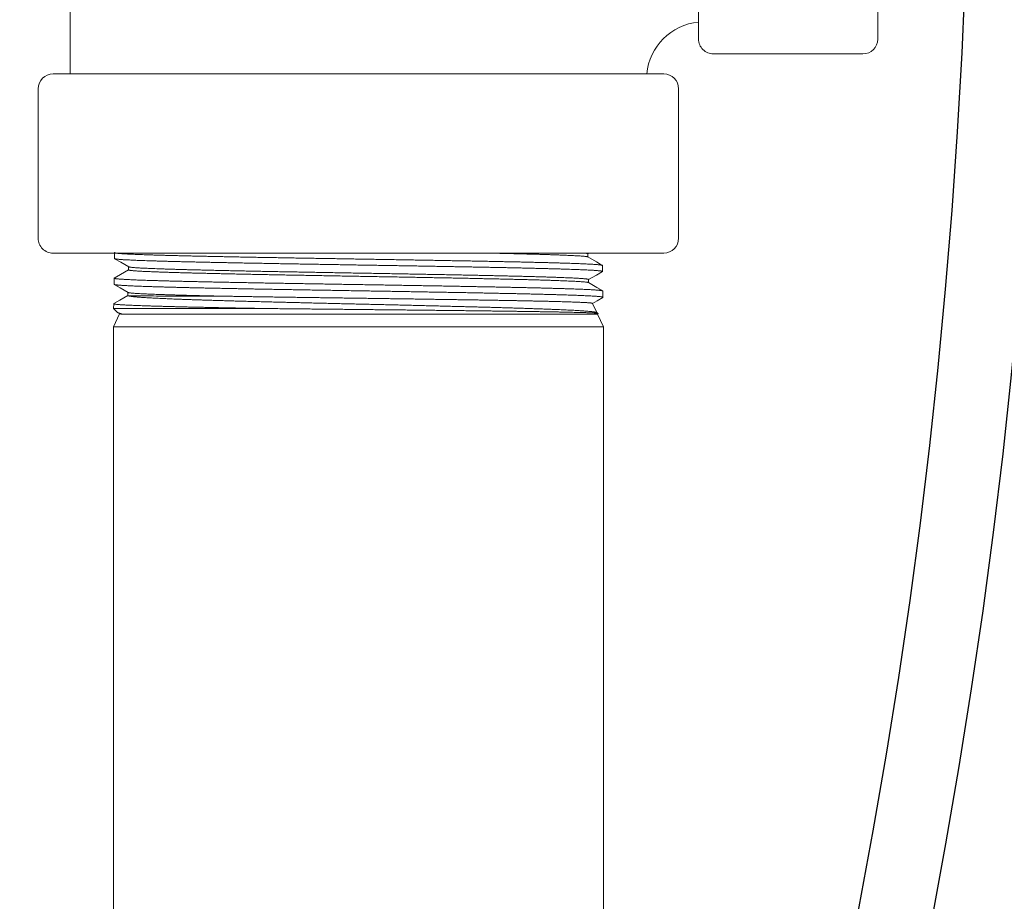
# Model space of a CAD drawing. Units: inches. Extents: x -273 to 491, y -6 to 265.
# Drawn here: x 403 to 407, y 59 to 62 of the extents above; entities that cross this region are included whole.
import ezdxf

# ---------------------------------------------------------------- set-up
doc = ezdxf.new("R2010")
doc.units = ezdxf.units.IN
doc.header["$MEASUREMENT"] = 0
doc.linetypes.add('CENTER', pattern=[2, 1.25, -0.25, 0.25, -0.25])
doc.linetypes.add('SLD-Solid', pattern=[0])
doc.layers.add('1-Center', color=1, linetype='CENTER')

# ---------------------------------------------------------------- blocks, each defined once
blk = doc.blocks.new('A$C7AAE36B8')
at = {"color": 7, "linetype": 'SLD-Solid', "lineweight": 15}
for p, q in [((0.7256, 2.845), (2.7944, 2.845)), ((0.675, 2.7944), (0.675, 2.2881)), ((2.845, 2.2881), (2.845, 2.7944)), ((2.7944, 2.2375), (0.7256, 2.2375)), ((0.5569, 2.17), (0.0506, 2.17)), ((3.4694, 2.17), (2.9631, 2.17)), ((0, 0.0506), (0, 2.1194)), ((0.6075, 2.1194), (0.6075, 0.0506)), ((2.9125, 1.085), (2.9125, 2.1194)), ((3.52, 2.1194), (3.52, 1.085)), ((2.9125, 0.0506), (2.9125, 1.085)), ((3.52, 1.085), (3.52, 0.0506)), ((0.6075, 0.1085), (2.9125, 0.1085)), ((0.0506, 0), (0.5569, 0)), ((2.9631, 0), (3.4694, 0))]:
    blk.add_line(p, q, dxfattribs=at)
for centre, radius, start, end in [((0.7256, 2.7944), 0.0506, 90, 180), ((2.7944, 2.7944), 0.0506, 0, 90), ((0.7256, 2.2881), 0.0506, 180, 270), ((2.7944, 2.2881), 0.0506, 270, 0), ((0.5898, 2.2552), 0.1938, 275.2552, 354.7451), ((2.9303, 2.2552), 0.1938, 185.2552, 264.7451), ((0.0506, 2.1194), 0.0506, 90, 180), ((0.5569, 2.1194), 0.0506, 0, 90), ((2.9631, 2.1194), 0.0506, 90, 180), ((3.4694, 2.1194), 0.0506, 0, 90), ((0.0506, 0.0506), 0.0506, 180, 270), ((0.5569, 0.0506), 0.0506, 270, 0), ((2.9631, 0.0506), 0.0506, 180, 270), ((3.4694, 0.0506), 0.0506, 270, 0)]:
    blk.add_arc(centre, radius, start, end, dxfattribs=at)

msp = doc.modelspace()

# ---------------------------------------------------------------- linework, layer by layer
at = {"color": 7, "linetype": 'SLD-Solid', "lineweight": 15}
for p, q in [((403.7774, 61.2988), (403.7777, 61.3187)), ((405.3813, 61.3147), (405.3813, 61.3041)), ((403.825, 61.2604), (403.825, 61.271)), ((405.4305, 61.2755), (405.4308, 61.2551)), ((403.7759, 61.2114), (403.7762, 61.2322)), ((405.3835, 61.2278), (405.3835, 61.2171)), ((403.8228, 61.1734), (403.8228, 61.1841)), ((405.432, 61.1889), (405.4323, 61.1677)), ((403.7744, 61.1296), (403.7747, 61.1457)), ((403.788, 61.1161), (403.7744, 61.1296)), ((403.7744, 61.1296), (404.2774, 61.1296)), ((405.3965, 61.147), (405.4111, 61.1155)), ((403.7737, 61.0671), (403.7947, 61.112)), ((405.4136, 61.1102), (403.8067, 61.1102)), ((405.4107, 61.1158), (405.4158, 61.1128)), ((405.4159, 61.1125), (405.4136, 61.1102)), ((405.4136, 61.1102), (405.4337, 61.0671)), ((404.6037, 61.0671), (403.7737, 61.0671)), ((405.4337, 61.0671), (404.6037, 61.0671))]:
    msp.add_line(p, q, dxfattribs=at)
at = {"color": 7, "linetype": 'SLD-Solid', "lineweight": 15, "flags": 128}
for points in [[(403.8254, 61.2708), (403.7983, 61.2865), (403.7778, 61.2983)], [(405.3809, 61.3043), (405.4107, 61.2871), (405.4301, 61.2758)], [(405.3857, 61.3171), (405.3813, 61.3145)], [(403.7766, 61.2326), (403.7974, 61.2446), (403.825, 61.2606)], [(405.4304, 61.2546), (405.4102, 61.243), (405.3835, 61.2276)], [(403.8231, 61.1839), (403.7961, 61.1995), (403.7762, 61.211)], [(405.3831, 61.2173), (405.4112, 61.2011), (405.4316, 61.1894)], [(403.7751, 61.1461), (403.7951, 61.1576), (403.8228, 61.1736)], [(405.4319, 61.1672), (405.4125, 61.156), (405.3966, 61.1468)], [(403.795, 61.1118), (403.7938, 61.1125), (403.7894, 61.1151)]]:
    msp.add_lwpolyline(points, dxfattribs=at)
at = {"color": 7, "linetype": 'SLD-Solid', "lineweight": 15}
for points in [[(403.7737, 56.4403), (403.7737, 59.41), (403.7737, 61.0671)], [(405.4337, 61.0671), (405.4337, 59.41), (405.4337, 56.4403)]]:
    msp.add_lwpolyline(points, dxfattribs=at)
for radius in [21.25, 21]:
    msp.add_circle((385.6753, 63.0771), radius)
for points, knots in [([(405.4305, 61.2755), (405.4305, 61.2755), (405.4306, 61.2756), (405.4302, 61.2759), (405.4292, 61.2763), (405.4274, 61.2766), (405.4251, 61.277), (405.4221, 61.2774), (405.4185, 61.2778), (405.4143, 61.2782), (405.4095, 61.2785), (405.4041, 61.2789), (405.398, 61.2793), (405.3913, 61.2797), (405.3837, 61.2801), (405.3755, 61.2805), (405.3665, 61.2809), (405.357, 61.2813), (405.3472, 61.2817), (405.3369, 61.2821), (405.326, 61.2824), (405.3146, 61.2828), (405.3027, 61.2832), (405.2902, 61.2836), (405.2772, 61.284), (405.2635, 61.2844), (405.249, 61.2848), (405.2337, 61.2852), (405.2178, 61.2855), (405.2017, 61.2859), (405.1854, 61.2863), (405.169, 61.2867), (405.1521, 61.2871), (405.1348, 61.2875), (405.1171, 61.2878), (405.099, 61.2882), (405.0805, 61.2886), (405.0613, 61.289), (405.0414, 61.2894), (405.0209, 61.2898), (404.9999, 61.2902), (404.979, 61.2906), (404.9581, 61.291), (404.9374, 61.2913), (404.9163, 61.2917), (404.895, 61.2921), (404.8736, 61.2925), (404.8519, 61.2929), (404.83, 61.2933), (404.8075, 61.2936), (404.7845, 61.294), (404.761, 61.2944), (404.7374, 61.2948), (404.714, 61.2952), (404.6909, 61.2956), (404.6682, 61.296), (404.6454, 61.2964), (404.6225, 61.2968), (404.5997, 61.2971), (404.5769, 61.2975), (404.554, 61.2979), (404.5308, 61.2983), (404.5073, 61.2987), (404.4835, 61.2991), (404.4598, 61.2995), (404.4366, 61.2999), (404.4139, 61.3003), (404.3918, 61.3006), (404.3698, 61.301), (404.3479, 61.3014), (404.3263, 61.3018), (404.3049, 61.3022), (404.2837, 61.3025), (404.2624, 61.3029), (404.2411, 61.3033), (404.2196, 61.3037), (404.1985, 61.3041), (404.1781, 61.3045), (404.1584, 61.3049), (404.1393, 61.3053), (404.1206, 61.3057), (404.1022, 61.306), (404.0843, 61.3064), (404.0667, 61.3068), (404.0496, 61.3072), (404.0326, 61.3076), (404.0157, 61.308), (403.9991, 61.3084), (403.983, 61.3088), (403.9677, 61.3092), (403.9531, 61.3096), (403.9393, 61.3099), (403.926, 61.3103), (403.9131, 61.3107), (403.9009, 61.3111), (403.8892, 61.3115), (403.878, 61.3118), (403.8671, 61.3122), (403.8568, 61.3126), (403.8468, 61.313), (403.8375, 61.3134), (403.829, 61.3138), (403.8212, 61.3142), (403.8142, 61.3146), (403.8078, 61.315), (403.802, 61.3153), (403.7968, 61.3157), (403.7922, 61.3161), (403.7882, 61.3165), (403.7849, 61.3169), (403.7821, 61.3173), (403.7799, 61.3177), (403.7785, 61.3181), (403.7778, 61.3185), (403.7776, 61.3188), (403.778, 61.319), (403.7781, 61.3191)], [0, 0, 0, 0, 0.000136, 0.009296, 0.018486, 0.027676, 0.036388, 0.045099, 0.053838, 0.062576, 0.071288, 0.079999, 0.088738, 0.097476, 0.106634, 0.115793, 0.124982, 0.134172, 0.142882, 0.151593, 0.160331, 0.169068, 0.177779, 0.18649, 0.195227, 0.203964, 0.213122, 0.222279, 0.231468, 0.240657, 0.249366, 0.258076, 0.266813, 0.27555, 0.284259, 0.292969, 0.301706, 0.310443, 0.319599, 0.328756, 0.337943, 0.347131, 0.35584, 0.364549, 0.373285, 0.382021, 0.39073, 0.399439, 0.408175, 0.41691, 0.426066, 0.435222, 0.444408, 0.453595, 0.462303, 0.471012, 0.479746, 0.488481, 0.49719, 0.505898, 0.514633, 0.523367, 0.532522, 0.541677, 0.550863, 0.560049, 0.568756, 0.577463, 0.586197, 0.594932, 0.603639, 0.612346, 0.62108, 0.629814, 0.638968, 0.648122, 0.657307, 0.666492, 0.675198, 0.683905, 0.692638, 0.701371, 0.710078, 0.718784, 0.727517, 0.736251, 0.745404, 0.754557, 0.763741, 0.772925, 0.78163, 0.790336, 0.799068, 0.807801, 0.816506, 0.825212, 0.833944, 0.842676, 0.851829, 0.860981, 0.870164, 0.879347, 0.888052, 0.896757, 0.905488, 0.914219, 0.922924, 0.931629, 0.94036, 0.949092, 0.958243, 0.967394, 0.976577, 0.985759, 0.994463, 1, 1, 1, 1]), ([(403.7775, 61.2988), (403.7774, 61.2987), (403.7774, 61.2985), (403.7781, 61.2982), (403.7793, 61.2978), (403.7812, 61.2974), (403.7838, 61.297), (403.787, 61.2966), (403.791, 61.2962), (403.7957, 61.2958), (403.8011, 61.2954), (403.807, 61.295), (403.8135, 61.2946), (403.8205, 61.2942), (403.8281, 61.2939), (403.8363, 61.2935), (403.845, 61.2931), (403.8544, 61.2927), (403.8643, 61.2923), (403.875, 61.2919), (403.8864, 61.2915), (403.8986, 61.2911), (403.9115, 61.2907), (403.9247, 61.2903), (403.9382, 61.2899), (403.952, 61.2895), (403.9663, 61.2892), (403.9811, 61.2888), (403.9963, 61.2884), (404.012, 61.288), (404.0282, 61.2876), (404.0451, 61.2872), (404.0628, 61.2868), (404.0811, 61.2864), (404.1, 61.286), (404.1189, 61.2856), (404.1379, 61.2852), (404.157, 61.2849), (404.1764, 61.2845), (404.1961, 61.2841), (404.2161, 61.2837), (404.2364, 61.2833), (404.2571, 61.2829), (404.2783, 61.2826), (404.3001, 61.2822), (404.3226, 61.2817), (404.3453, 61.2813), (404.3679, 61.2809), (404.3902, 61.2805), (404.4124, 61.2802), (404.4347, 61.2798), (404.4571, 61.2794), (404.4797, 61.279), (404.5023, 61.2786), (404.525, 61.2783), (404.5482, 61.2779), (404.5718, 61.2775), (404.5958, 61.277), (404.6198, 61.2766), (404.6435, 61.2762), (404.6667, 61.2758), (404.6894, 61.2755), (404.7121, 61.2751), (404.7348, 61.2747), (404.7573, 61.2743), (404.7797, 61.2739), (404.8019, 61.2736), (404.8244, 61.2732), (404.8471, 61.2728), (404.87, 61.2724), (404.8926, 61.2719), (404.9147, 61.2715), (404.9361, 61.2712), (404.9569, 61.2708), (404.9774, 61.2704), (404.9977, 61.27), (405.0176, 61.2696), (405.0372, 61.2693), (405.0565, 61.2689), (405.0758, 61.2685), (405.095, 61.2681), (405.1142, 61.2677), (405.1329, 61.2673), (405.1508, 61.2669), (405.168, 61.2665), (405.1845, 61.2661), (405.2006, 61.2657), (405.2162, 61.2653), (405.2313, 61.2649), (405.246, 61.2646), (405.2601, 61.2642), (405.274, 61.2638), (405.2876, 61.2634), (405.3008, 61.263), (405.3135, 61.2626), (405.3253, 61.2622), (405.3364, 61.2618), (405.3467, 61.2614), (405.3565, 61.261), (405.3657, 61.2606), (405.3743, 61.2602), (405.3823, 61.2599), (405.3897, 61.2595), (405.3967, 61.2591), (405.4031, 61.2587), (405.4089, 61.2583), (405.4141, 61.2579), (405.4185, 61.2575), (405.4222, 61.2571), (405.4252, 61.2567), (405.4276, 61.2563), (405.4293, 61.2559), (405.4304, 61.2556), (405.4309, 61.2552), (405.4309, 61.2549), (405.4305, 61.2547), (405.4304, 61.2547)], [0, 0, 0, 0, 0.004851, 0.013577, 0.022278, 0.030978, 0.039704, 0.048431, 0.057577, 0.066723, 0.0759, 0.085077, 0.093778, 0.102479, 0.111207, 0.119935, 0.128636, 0.137336, 0.146064, 0.154792, 0.163939, 0.173086, 0.182264, 0.191442, 0.200143, 0.208845, 0.217574, 0.226302, 0.235004, 0.243706, 0.252434, 0.261163, 0.270311, 0.279459, 0.288638, 0.297816, 0.306519, 0.315222, 0.323951, 0.332681, 0.341383, 0.350086, 0.358815, 0.367545, 0.376693, 0.385842, 0.395022, 0.404202, 0.412905, 0.421609, 0.430339, 0.439069, 0.447773, 0.456476, 0.465207, 0.473937, 0.483087, 0.492236, 0.501417, 0.510598, 0.519302, 0.528007, 0.536738, 0.545469, 0.554173, 0.562877, 0.571609, 0.58034, 0.58949, 0.598641, 0.607823, 0.617004, 0.625709, 0.634415, 0.643147, 0.651879, 0.660584, 0.669289, 0.678021, 0.686753, 0.695905, 0.705056, 0.714239, 0.723421, 0.732127, 0.740833, 0.749566, 0.758299, 0.767005, 0.775711, 0.784444, 0.793177, 0.802329, 0.811482, 0.820665, 0.829849, 0.838556, 0.847263, 0.855996, 0.86473, 0.873437, 0.882144, 0.890878, 0.899611, 0.908765, 0.917918, 0.927102, 0.936287, 0.944995, 0.953702, 0.962437, 0.971172, 0.979879, 0.988587, 0.997322, 1, 1, 1, 1]), ([(405.0516, 61.3171), (405.0537, 61.317), (405.0626, 61.3169), (405.0781, 61.3165), (405.0976, 61.3161), (405.1167, 61.3156), (405.1352, 61.3152), (405.1531, 61.3147), (405.1705, 61.3143), (405.1873, 61.3138), (405.2034, 61.3134), (405.2188, 61.313), (405.2334, 61.3125), (405.2475, 61.3121), (405.261, 61.3117), (405.2739, 61.3112), (405.2863, 61.3108), (405.2979, 61.3103), (405.3088, 61.3099), (405.319, 61.3094), (405.3285, 61.309), (405.3372, 61.3085), (405.3451, 61.3081), (405.3522, 61.3077), (405.3586, 61.3072), (405.3642, 61.3068), (405.369, 61.3063), (405.373, 61.3059), (405.3762, 61.3054), (405.3786, 61.305), (405.3802, 61.3046), (405.3806, 61.3044), (405.3808, 61.3043)], [0.7020262, 0.7020262, 0.7020262, 0.7020262, 0.7052368, 0.7155782, 0.7259198, 0.7362617, 0.7465811, 0.7569006, 0.7672202, 0.7775399, 0.7878598, 0.7979956, 0.8081315, 0.8182676, 0.8284038, 0.8387471, 0.8490907, 0.8594344, 0.8697781, 0.8801219, 0.8904658, 0.9008101, 0.9111319, 0.9214537, 0.9317757, 0.942098, 0.9524205, 0.9625588, 0.9726973, 0.9828358, 0.9929744, 1, 1, 1, 1]), ([(405.3698, 61.3171), (405.3709, 61.317), (405.3732, 61.3167), (405.3762, 61.3163), (405.3786, 61.3159), (405.3803, 61.3154), (405.3812, 61.3151), (405.3812, 61.3148), (405.3812, 61.3147)], [0.94478379, 0.94478379, 0.94478379, 0.94478379, 0.95272769, 0.96286631, 0.97300498, 0.98314372, 0.99348952, 1, 1, 1, 1]), ([(403.8251, 61.2604), (403.8251, 61.2604), (403.825, 61.2602), (403.8255, 61.2599), (403.8268, 61.2594), (403.8289, 61.259), (403.8318, 61.2585), (403.8355, 61.2581), (403.84, 61.2576), (403.8453, 61.2572), (403.8513, 61.2568), (403.8581, 61.2563), (403.8656, 61.2559), (403.8738, 61.2554), (403.8827, 61.255), (403.8925, 61.2546), (403.9031, 61.2541), (403.9144, 61.2537), (403.9264, 61.2532), (403.9391, 61.2528), (403.9525, 61.2523), (403.9666, 61.2519), (403.9813, 61.2514), (403.9966, 61.251), (404.0126, 61.2506), (404.0292, 61.2501), (404.0463, 61.2497), (404.0638, 61.2492), (404.0817, 61.2488), (404.1002, 61.2484), (404.1193, 61.2479), (404.1391, 61.2475), (404.1594, 61.247), (404.1802, 61.2466), (404.2015, 61.2461), (404.2231, 61.2457), (404.2452, 61.2453), (404.2676, 61.2448), (404.2903, 61.2444), (404.3134, 61.2439), (404.3367, 61.2435), (404.3603, 61.243), (404.3841, 61.2426), (404.4079, 61.2422), (404.4317, 61.2417), (404.4558, 61.2413), (404.4801, 61.2408), (404.5048, 61.2404), (404.5297, 61.24), (404.5547, 61.2395), (404.5797, 61.2391), (404.6048, 61.2386), (404.6298, 61.2382), (404.6548, 61.2377), (404.6798, 61.2373), (404.7046, 61.2368), (404.7294, 61.2364), (404.754, 61.236), (404.7783, 61.2355), (404.8023, 61.2351), (404.826, 61.2346), (404.8494, 61.2342), (404.8728, 61.2338), (404.896, 61.2333), (404.9191, 61.2329), (404.9419, 61.2324), (404.9643, 61.232), (404.9863, 61.2315), (405.008, 61.2311), (405.0292, 61.2306), (405.0499, 61.2302), (405.0702, 61.2298), (405.09, 61.2293), (405.1093, 61.2289), (405.128, 61.2284), (405.1461, 61.228), (405.1634, 61.2276), (405.1803, 61.2271), (405.1966, 61.2267), (405.2125, 61.2262), (405.2279, 61.2258), (405.2426, 61.2253), (405.2567, 61.2249), (405.27, 61.2245), (405.2827, 61.224), (405.2945, 61.2236), (405.3054, 61.2231), (405.3155, 61.2227), (405.3249, 61.2223), (405.3336, 61.2219), (405.3417, 61.2215), (405.3491, 61.221), (405.3559, 61.2206), (405.3623, 61.2201), (405.368, 61.2197), (405.3728, 61.2192), (405.3767, 61.2187), (405.3798, 61.2183), (405.3819, 61.2178), (405.383, 61.2175), (405.3831, 61.2173), (405.3831, 61.2173)], [0, 0, 0, 0, 0.001546, 0.011877, 0.022208, 0.032539, 0.042848, 0.053157, 0.063466, 0.073775, 0.084085, 0.09421, 0.104336, 0.114462, 0.124587, 0.13492, 0.145253, 0.155586, 0.16592, 0.176253, 0.186586, 0.19692, 0.207231, 0.217543, 0.227854, 0.238166, 0.248478, 0.258606, 0.268734, 0.278862, 0.28899, 0.299325, 0.309661, 0.319996, 0.330332, 0.340668, 0.351004, 0.36134, 0.371654, 0.381968, 0.392282, 0.402596, 0.41291, 0.42304, 0.433171, 0.443301, 0.453432, 0.46377, 0.474108, 0.484446, 0.494784, 0.505122, 0.51546, 0.525799, 0.536115, 0.546431, 0.556748, 0.567064, 0.577381, 0.587514, 0.597647, 0.60778, 0.617913, 0.628253, 0.638593, 0.648934, 0.659274, 0.669615, 0.679956, 0.690297, 0.700616, 0.710935, 0.721253, 0.731572, 0.741892, 0.752027, 0.762162, 0.772297, 0.782433, 0.792776, 0.803118, 0.813461, 0.823804, 0.834148, 0.844491, 0.854834, 0.864664, 0.874494, 0.884323, 0.894154, 0.903984, 0.913814, 0.923645, 0.934458, 0.945272, 0.956086, 0.9669, 0.977714, 0.988529, 0.999343, 1, 1, 1, 1]), ([(403.8255, 61.2708), (403.8255, 61.2708), (403.8257, 61.2706), (403.8268, 61.2703), (403.8289, 61.2698), (403.8318, 61.2694), (403.8355, 61.269), (403.84, 61.2685), (403.8453, 61.2681), (403.8513, 61.2676), (403.8581, 61.2672), (403.8656, 61.2667), (403.8738, 61.2663), (403.8827, 61.2659), (403.8925, 61.2654), (403.9031, 61.265), (403.9144, 61.2645), (403.9264, 61.2641), (403.9391, 61.2637), (403.9525, 61.2632), (403.9666, 61.2628), (403.9813, 61.2623), (403.9966, 61.2619), (404.0126, 61.2614), (404.0292, 61.261), (404.0463, 61.2605), (404.0638, 61.2601), (404.0817, 61.2597), (404.1002, 61.2592), (404.1193, 61.2588), (404.1391, 61.2584), (404.1594, 61.2579), (404.1802, 61.2575), (404.2015, 61.257), (404.2231, 61.2566), (404.2452, 61.2561), (404.2676, 61.2557), (404.2903, 61.2552), (404.3134, 61.2548), (404.3367, 61.2543), (404.3603, 61.2539), (404.3841, 61.2535), (404.4079, 61.253), (404.4317, 61.2526), (404.4558, 61.2522), (404.4801, 61.2517), (404.5048, 61.2513), (404.5297, 61.2508), (404.5547, 61.2504), (404.5797, 61.2499), (404.6048, 61.2495), (404.6298, 61.249), (404.6548, 61.2486), (404.6798, 61.2482), (404.7046, 61.2477), (404.7294, 61.2473), (404.754, 61.2468), (404.7783, 61.2464), (404.8023, 61.2459), (404.826, 61.2455), (404.8494, 61.2451), (404.8728, 61.2446), (404.896, 61.2442), (404.9191, 61.2437), (404.9419, 61.2433), (404.9643, 61.2429), (404.9863, 61.2424), (405.008, 61.242), (405.0292, 61.2415), (405.0499, 61.2411), (405.0702, 61.2406), (405.09, 61.2402), (405.1093, 61.2397), (405.128, 61.2393), (405.1461, 61.2389), (405.1634, 61.2384), (405.1803, 61.238), (405.1966, 61.2375), (405.2125, 61.2371), (405.2279, 61.2367), (405.2426, 61.2362), (405.2567, 61.2358), (405.27, 61.2353), (405.2827, 61.2349), (405.2945, 61.2344), (405.3054, 61.234), (405.3155, 61.2336), (405.3249, 61.2332), (405.3336, 61.2327), (405.3417, 61.2323), (405.3491, 61.2319), (405.3559, 61.2315), (405.3623, 61.231), (405.368, 61.2305), (405.3728, 61.2301), (405.3767, 61.2296), (405.3798, 61.2291), (405.3819, 61.2287), (405.3833, 61.2282), (405.3834, 61.2279), (405.3835, 61.2278)], [0, 0, 0, 0, 0.001986, 0.012317, 0.022647, 0.032956, 0.043264, 0.053573, 0.063881, 0.07419, 0.084315, 0.09444, 0.104565, 0.11469, 0.125023, 0.135355, 0.145688, 0.15602, 0.166353, 0.176686, 0.187019, 0.19733, 0.20764, 0.217951, 0.228262, 0.238574, 0.248701, 0.258829, 0.268956, 0.279084, 0.289419, 0.299754, 0.310088, 0.320423, 0.330759, 0.341094, 0.35143, 0.361743, 0.372056, 0.38237, 0.392683, 0.402997, 0.413127, 0.423257, 0.433386, 0.443517, 0.453854, 0.464191, 0.474529, 0.484866, 0.495204, 0.505541, 0.51588, 0.526195, 0.536511, 0.546827, 0.557143, 0.567459, 0.577591, 0.587724, 0.597856, 0.607989, 0.618328, 0.628668, 0.639008, 0.649348, 0.659688, 0.670028, 0.680369, 0.690687, 0.701005, 0.711323, 0.721642, 0.73196, 0.742095, 0.75223, 0.762364, 0.772499, 0.782841, 0.793184, 0.803526, 0.813869, 0.824211, 0.834554, 0.844897, 0.854726, 0.864555, 0.874384, 0.884214, 0.894043, 0.903873, 0.913703, 0.924516, 0.935329, 0.946143, 0.956956, 0.96777, 0.978584, 0.989398, 1, 1, 1, 1]), ([(405.4319, 61.1889), (405.4319, 61.189), (405.4319, 61.1892), (405.4313, 61.1895), (405.43, 61.1899), (405.4281, 61.1903), (405.4255, 61.1907), (405.4224, 61.191), (405.4185, 61.1914), (405.4139, 61.1918), (405.4086, 61.1922), (405.4025, 61.1926), (405.3959, 61.193), (405.3888, 61.1934), (405.3812, 61.1938), (405.373, 61.1942), (405.3642, 61.1945), (405.3548, 61.1949), (405.3448, 61.1953), (405.3343, 61.1957), (405.3231, 61.1961), (405.3111, 61.1965), (405.2983, 61.1969), (405.2849, 61.1973), (405.2711, 61.1976), (405.2571, 61.198), (405.2427, 61.1984), (405.2279, 61.1988), (405.2126, 61.1992), (405.1967, 61.1996), (405.1805, 61.2), (405.1639, 61.2003), (405.1466, 61.2007), (405.1286, 61.2011), (405.1097, 61.2015), (405.0904, 61.2019), (405.0711, 61.2023), (405.0517, 61.2027), (405.0322, 61.2031), (405.0125, 61.2034), (404.9923, 61.2038), (404.9719, 61.2042), (404.9512, 61.2046), (404.9303, 61.205), (404.9089, 61.2054), (404.8868, 61.2058), (404.8641, 61.2062), (404.8411, 61.2066), (404.8183, 61.2069), (404.7958, 61.2073), (404.7734, 61.2077), (404.751, 61.2081), (404.7283, 61.2085), (404.7055, 61.2089), (404.6827, 61.2093), (404.6599, 61.2096), (404.6368, 61.21), (404.6132, 61.2104), (404.5892, 61.2108), (404.5651, 61.2112), (404.5415, 61.2116), (404.5183, 61.212), (404.4956, 61.2124), (404.4729, 61.2127), (404.4503, 61.2131), (404.4277, 61.2135), (404.4054, 61.2139), (404.3833, 61.2143), (404.3611, 61.2147), (404.3386, 61.2151), (404.3159, 61.2154), (404.2935, 61.2158), (404.2716, 61.2162), (404.2505, 61.2166), (404.2299, 61.217), (404.2096, 61.2174), (404.1896, 61.2178), (404.1698, 61.2182), (404.1505, 61.2185), (404.1315, 61.2189), (404.1127, 61.2193), (404.0939, 61.2197), (404.0752, 61.2201), (404.0569, 61.2205), (404.0393, 61.2209), (404.0226, 61.2213), (404.0065, 61.2216), (403.9909, 61.222), (403.9757, 61.2224), (403.9609, 61.2228), (403.9467, 61.2232), (403.9331, 61.2236), (403.9198, 61.224), (403.9068, 61.2243), (403.8941, 61.2247), (403.882, 61.2251), (403.8707, 61.2255), (403.8602, 61.2259), (403.8505, 61.2263), (403.8413, 61.2267), (403.8326, 61.2271), (403.8246, 61.2274), (403.8172, 61.2278), (403.8104, 61.2282), (403.8041, 61.2286), (403.7983, 61.229), (403.7931, 61.2294), (403.7886, 61.2298), (403.7848, 61.2302), (403.7818, 61.2306), (403.7794, 61.2309), (403.7777, 61.2313), (403.7766, 61.2317), (403.7762, 61.2321), (403.7762, 61.2324), (403.7766, 61.2326), (403.7766, 61.2326)], [0, 0, 0, 0, 0.004586, 0.013323, 0.022061, 0.030849, 0.039644, 0.048297, 0.056957, 0.066114, 0.075271, 0.08446, 0.093648, 0.102358, 0.111068, 0.119804, 0.128541, 0.137328, 0.146122, 0.154774, 0.163433, 0.17259, 0.181746, 0.190934, 0.200121, 0.20883, 0.217539, 0.226275, 0.23501, 0.243796, 0.25259, 0.261241, 0.269899, 0.279055, 0.28821, 0.297397, 0.306584, 0.315292, 0.324, 0.332734, 0.341469, 0.350255, 0.359047, 0.367698, 0.376355, 0.38551, 0.394664, 0.40385, 0.413036, 0.421743, 0.43045, 0.439184, 0.447918, 0.456702, 0.465494, 0.474144, 0.4828, 0.491954, 0.501108, 0.510292, 0.519477, 0.528184, 0.53689, 0.545623, 0.554356, 0.56314, 0.57193, 0.580579, 0.589235, 0.598388, 0.607541, 0.616725, 0.625908, 0.634614, 0.643319, 0.652052, 0.660784, 0.669567, 0.678356, 0.687005, 0.695659, 0.704811, 0.713963, 0.723146, 0.732329, 0.741034, 0.749739, 0.75847, 0.767201, 0.775983, 0.784772, 0.793419, 0.802073, 0.811224, 0.820375, 0.829557, 0.83874, 0.847443, 0.856147, 0.864878, 0.873608, 0.882389, 0.891177, 0.899824, 0.908477, 0.917627, 0.926777, 0.935958, 0.945139, 0.953842, 0.962545, 0.971275, 0.980005, 0.988785, 0.997572, 1, 1, 1, 1]), ([(403.7759, 61.2114), (403.7759, 61.2114), (403.7758, 61.2112), (403.7762, 61.211), (403.7772, 61.2106), (403.7789, 61.2102), (403.7812, 61.2098), (403.7841, 61.2094), (403.7877, 61.209), (403.7919, 61.2086), (403.7967, 61.2082), (403.8021, 61.2079), (403.8082, 61.2075), (403.8151, 61.2071), (403.8227, 61.2067), (403.8311, 61.2063), (403.8399, 61.2059), (403.8492, 61.2055), (403.8589, 61.2051), (403.8692, 61.2047), (403.88, 61.2043), (403.8915, 61.2039), (403.9035, 61.2035), (403.9159, 61.2032), (403.9291, 61.2028), (403.943, 61.2024), (403.9578, 61.202), (403.9731, 61.2016), (403.9887, 61.2012), (404.0046, 61.2008), (404.0206, 61.2004), (404.0371, 61.2), (404.054, 61.1996), (404.0714, 61.1992), (404.0892, 61.1989), (404.1073, 61.1985), (404.126, 61.1981), (404.1455, 61.1977), (404.1657, 61.1973), (404.1863, 61.1969), (404.207, 61.1965), (404.2275, 61.1961), (404.2481, 61.1957), (404.2689, 61.1953), (404.29, 61.1949), (404.3115, 61.1945), (404.333, 61.1942), (404.3547, 61.1938), (404.3769, 61.1934), (404.3997, 61.193), (404.4231, 61.1926), (404.4466, 61.1922), (404.47, 61.1918), (404.493, 61.1914), (404.5157, 61.191), (404.5385, 61.1906), (404.5614, 61.1902), (404.5845, 61.1898), (404.6074, 61.1895), (404.6302, 61.1891), (404.6534, 61.1887), (404.6769, 61.1883), (404.7008, 61.1879), (404.7247, 61.1875), (404.7481, 61.1871), (404.771, 61.1867), (404.7933, 61.1863), (404.8156, 61.1859), (404.8377, 61.1855), (404.8597, 61.1852), (404.8814, 61.1848), (404.9028, 61.1844), (404.9243, 61.184), (404.946, 61.1836), (404.9677, 61.1832), (404.9892, 61.1828), (405.01, 61.1824), (405.0302, 61.182), (405.0496, 61.1816), (405.0688, 61.1812), (405.0876, 61.1808), (405.1061, 61.1805), (405.1242, 61.1801), (405.1418, 61.1797), (405.1592, 61.1793), (405.1765, 61.1789), (405.1936, 61.1785), (405.2103, 61.1781), (405.2262, 61.1777), (405.2413, 61.1773), (405.2557, 61.1769), (405.2696, 61.1765), (405.283, 61.1762), (405.2959, 61.1758), (405.3083, 61.1754), (405.3201, 61.175), (405.3314, 61.1746), (405.3424, 61.1742), (405.353, 61.1738), (405.363, 61.1734), (405.3722, 61.173), (405.3806, 61.1726), (405.3883, 61.1722), (405.3954, 61.1718), (405.4018, 61.1715), (405.4077, 61.1711), (405.413, 61.1707), (405.4176, 61.1703), (405.4217, 61.1699), (405.4251, 61.1695), (405.428, 61.1691), (405.4301, 61.1687), (405.4316, 61.1683), (405.4323, 61.1679), (405.4324, 61.1676), (405.4321, 61.1674), (405.4319, 61.1673)], [0, 0, 0, 0, 0.000432, 0.009607, 0.018783, 0.027483, 0.036183, 0.044909, 0.053636, 0.062413, 0.071197, 0.079839, 0.088488, 0.097634, 0.10678, 0.115956, 0.125133, 0.133834, 0.142534, 0.151262, 0.159989, 0.168767, 0.177552, 0.186195, 0.194845, 0.203992, 0.213138, 0.222316, 0.231494, 0.240195, 0.248897, 0.257625, 0.266353, 0.275132, 0.283917, 0.292561, 0.301212, 0.31036, 0.319507, 0.328686, 0.337865, 0.346567, 0.355269, 0.363998, 0.372727, 0.381507, 0.390293, 0.398938, 0.40759, 0.416739, 0.425887, 0.435066, 0.444246, 0.452949, 0.461652, 0.470382, 0.479112, 0.487893, 0.49668, 0.505326, 0.513978, 0.523128, 0.532277, 0.541458, 0.550638, 0.559342, 0.568046, 0.576777, 0.585508, 0.594289, 0.603077, 0.611724, 0.620377, 0.629528, 0.638678, 0.647859, 0.65704, 0.665745, 0.67445, 0.683182, 0.691913, 0.700696, 0.709485, 0.718132, 0.726787, 0.735938, 0.745089, 0.754271, 0.763453, 0.772159, 0.780865, 0.789597, 0.79833, 0.807113, 0.815903, 0.824551, 0.833206, 0.842359, 0.851511, 0.860694, 0.869877, 0.878584, 0.88729, 0.896024, 0.904757, 0.913541, 0.922332, 0.930981, 0.939637, 0.94879, 0.957943, 0.967127, 0.976311, 0.985018, 0.993726, 1, 1, 1, 1]), ([(403.8229, 61.1734), (403.8229, 61.1733), (403.8229, 61.1731), (403.8238, 61.1727), (403.8251, 61.1723), (403.8258, 61.1722)], [0, 0, 0, 0, 0.2474394, 0.6237179, 1, 1, 1, 1]), ([(403.8232, 61.1839), (403.8234, 61.1837), (403.8239, 61.1835), (403.8255, 61.1831), (403.8276, 61.1827), (403.8304, 61.1823), (403.834, 61.1819), (403.8386, 61.1815), (403.8444, 61.181), (403.8509, 61.1805), (403.8584, 61.1801), (403.8666, 61.1796), (403.8756, 61.1792), (403.8853, 61.1787), (403.8958, 61.1782), (403.9069, 61.1778), (403.9185, 61.1774), (403.9306, 61.1769), (403.9434, 61.1765), (403.9569, 61.1761), (403.9709, 61.1756), (403.9856, 61.1752), (404.0009, 61.1747), (404.017, 61.1743), (404.034, 61.1739), (404.0519, 61.1734), (404.0704, 61.1729), (404.0894, 61.1725), (404.109, 61.172), (404.1225, 61.1717), (404.1293, 61.1716)], [0, 0, 0, 0, 0.029456, 0.061043, 0.092631, 0.12422, 0.155808, 0.193715, 0.231622, 0.269529, 0.307438, 0.345347, 0.38258, 0.419813, 0.457046, 0.494281, 0.529678, 0.565075, 0.600473, 0.635871, 0.671271, 0.706671, 0.742071, 0.777472, 0.814558, 0.851645, 0.888734, 0.925822, 0.962911, 1, 1, 1, 1]), ([(403.8258, 61.1722), (403.8264, 61.172), (403.8277, 61.1717), (403.8303, 61.1712), (403.8335, 61.1706), (403.8374, 61.1701), (403.8418, 61.1696), (403.8466, 61.1691), (403.8518, 61.1686), (403.8571, 61.1681), (403.8628, 61.1677), (403.8691, 61.1672), (403.8757, 61.1668), (403.8829, 61.1663), (403.8905, 61.1659), (403.8987, 61.1654), (403.9072, 61.1649), (403.9163, 61.1645), (403.9257, 61.164), (403.9355, 61.1635), (403.9457, 61.1631), (403.9561, 61.1626), (403.9669, 61.1622), (403.9781, 61.1617), (403.9898, 61.1612), (404.0018, 61.1608), (404.0143, 61.1603), (404.0272, 61.1599), (404.0406, 61.1594), (404.0542, 61.159), (404.0683, 61.1585), (404.0832, 61.158), (404.099, 61.1575), (404.1157, 61.157), (404.1328, 61.1565), (404.1503, 61.156), (404.1683, 61.1554), (404.1865, 61.1549), (404.2049, 61.1544), (404.2239, 61.1539), (404.2436, 61.1534), (404.264, 61.1528), (404.2846, 61.1523), (404.3053, 61.1518), (404.3258, 61.1512), (404.3462, 61.1507), (404.3669, 61.1502), (404.3878, 61.1497), (404.4089, 61.1492), (404.4301, 61.1487), (404.4514, 61.1481), (404.473, 61.1476), (404.4952, 61.1471), (404.5179, 61.1466), (404.5408, 61.146), (404.5633, 61.1455), (404.5855, 61.145), (404.6074, 61.1445), (404.6293, 61.1439), (404.6512, 61.1434), (404.6732, 61.1429), (404.6951, 61.1424), (404.7168, 61.1419), (404.7387, 61.1414), (404.7609, 61.1408), (404.7834, 61.1403), (404.8058, 61.1398), (404.8278, 61.1392), (404.8492, 61.1387), (404.87, 61.1382), (404.8907, 61.1377), (404.9113, 61.1371), (404.9317, 61.1366), (404.9517, 61.1361), (404.9714, 61.1356), (404.9911, 61.1351), (405.0109, 61.1346), (405.0307, 61.134), (405.0502, 61.1335), (405.069, 61.133), (405.0872, 61.1324), (405.1047, 61.1319), (405.1219, 61.1314), (405.1387, 61.1309), (405.1552, 61.1304), (405.1711, 61.1298), (405.1866, 61.1293), (405.2019, 61.1288), (405.217, 61.1283), (405.2318, 61.1278), (405.2462, 61.1272), (405.2598, 61.1267), (405.2727, 61.1262), (405.2848, 61.1256), (405.2965, 61.1251), (405.3077, 61.1246), (405.3183, 61.1241), (405.3284, 61.1236), (405.3379, 61.1231), (405.347, 61.1225), (405.3556, 61.122), (405.3638, 61.1215), (405.3714, 61.121), (405.3782, 61.1204), (405.3843, 61.1199), (405.3897, 61.1194), (405.3945, 61.1189), (405.3988, 61.1183), (405.4024, 61.1178), (405.4054, 61.1173), (405.4078, 61.1168), (405.4096, 61.1163), (405.4103, 61.116), (405.4107, 61.1158)], [0, 0, 0, 0, 0.009103, 0.018208, 0.027312, 0.03648, 0.045649, 0.054817, 0.062756, 0.070696, 0.078635, 0.086617, 0.0946, 0.102582, 0.110697, 0.118813, 0.126928, 0.135089, 0.14325, 0.151411, 0.159349, 0.16729, 0.175229, 0.18321, 0.191193, 0.199174, 0.207288, 0.215403, 0.223517, 0.231676, 0.239837, 0.247996, 0.257032, 0.266069, 0.275134, 0.284198, 0.293315, 0.302439, 0.311417, 0.320402, 0.329899, 0.339397, 0.348927, 0.358457, 0.367526, 0.376594, 0.385691, 0.394788, 0.403937, 0.413093, 0.422102, 0.431119, 0.44065, 0.450181, 0.459744, 0.469308, 0.47841, 0.487512, 0.496643, 0.505773, 0.514956, 0.524146, 0.533189, 0.542238, 0.551805, 0.561371, 0.57097, 0.580568, 0.589704, 0.59884, 0.608004, 0.617168, 0.626385, 0.635609, 0.644685, 0.653768, 0.66337, 0.672971, 0.682605, 0.692239, 0.701409, 0.710578, 0.719776, 0.728973, 0.738224, 0.747481, 0.756591, 0.765707, 0.775344, 0.784981, 0.79465, 0.80432, 0.813523, 0.822726, 0.831957, 0.841188, 0.850472, 0.859764, 0.868907, 0.878057, 0.887729, 0.897401, 0.907106, 0.91681, 0.926047, 0.935283, 0.944548, 0.953813, 0.963131, 0.972456, 0.981633, 0.990816, 1, 1, 1, 1]), ([(404.1293, 61.1716), (404.1077, 61.1716), (404.0869, 61.1716), (404.0474, 61.1716), (404.0286, 61.1717), (403.9759, 61.1718), (403.9454, 61.1718), (403.9063, 61.1719), (403.8944, 61.1719), (403.8735, 61.172), (403.8643, 61.1721), (403.8409, 61.1721), (403.8306, 61.1721), (403.8258, 61.1722)], [0, 0, 0, 0, 0.125, 0.125, 0.25, 0.25, 0.5, 0.5, 0.625, 0.625, 0.75, 0.75, 1, 1, 1, 1]), ([(405.3964, 61.147), (405.3964, 61.147), (405.3963, 61.1472), (405.3956, 61.1475), (405.3942, 61.1478), (405.3922, 61.1481), (405.3895, 61.1484), (405.3863, 61.1487), (405.3825, 61.149), (405.378, 61.1493), (405.373, 61.1496), (405.3673, 61.1499), (405.361, 61.1502), (405.3538, 61.1505), (405.346, 61.1509), (405.3377, 61.1512), (405.329, 61.1515), (405.3199, 61.1518), (405.3102, 61.1521), (405.2999, 61.1524), (405.2891, 61.1527), (405.2778, 61.153), (405.266, 61.1533), (405.2536, 61.1537), (405.2404, 61.154), (405.2264, 61.1543), (405.2119, 61.1546), (405.1971, 61.1549), (405.1821, 61.1553), (405.1669, 61.1556), (405.1513, 61.1559), (405.1352, 61.1562), (405.1187, 61.1565), (405.1018, 61.1568), (405.0847, 61.1571), (405.0669, 61.1574), (405.0484, 61.1577), (405.0292, 61.158), (405.0096, 61.1584), (404.99, 61.1587), (404.9705, 61.159), (404.951, 61.1593), (404.9313, 61.1596), (404.9112, 61.1599), (404.8909, 61.1602), (404.8704, 61.1605), (404.8498, 61.1608), (404.8287, 61.1611), (404.8071, 61.1615), (404.7848, 61.1618), (404.7624, 61.1621), (404.7402, 61.1624), (404.7184, 61.1627), (404.6968, 61.163), (404.6752, 61.1634), (404.6534, 61.1637), (404.6316, 61.164), (404.6098, 61.1643), (404.5881, 61.1646), (404.5661, 61.1649), (404.5437, 61.1652), (404.521, 61.1655), (404.4983, 61.1658), (404.4761, 61.1662), (404.4544, 61.1665), (404.4332, 61.1668), (404.4121, 61.1671), (404.3911, 61.1674), (404.3703, 61.1677), (404.3496, 61.168), (404.3293, 61.1683), (404.3089, 61.1686), (404.2884, 61.1689), (404.2677, 61.1693), (404.2473, 61.1696), (404.2282, 61.1699), (404.2103, 61.1702), (404.1936, 61.1705), (404.1771, 61.1708), (404.1609, 61.171), (404.1449, 61.1713), (404.1345, 61.1715), (404.1293, 61.1716)], [0, 0, 0, 0, 0.006716, 0.019948, 0.032462, 0.044976, 0.057529, 0.070081, 0.082706, 0.095342, 0.107773, 0.120214, 0.133372, 0.14653, 0.159733, 0.172936, 0.185423, 0.197909, 0.210434, 0.222959, 0.235556, 0.248164, 0.260568, 0.272982, 0.286111, 0.29924, 0.312414, 0.325588, 0.338047, 0.350506, 0.363003, 0.3755, 0.38807, 0.40065, 0.413027, 0.425413, 0.438513, 0.451613, 0.464758, 0.477903, 0.490334, 0.502766, 0.515236, 0.527705, 0.540247, 0.552799, 0.565149, 0.577508, 0.590579, 0.60365, 0.616766, 0.629882, 0.642286, 0.65469, 0.667132, 0.679574, 0.692088, 0.704612, 0.716935, 0.729266, 0.742308, 0.755351, 0.768438, 0.781524, 0.793901, 0.806277, 0.818692, 0.831106, 0.843593, 0.856089, 0.868384, 0.880688, 0.893702, 0.906715, 0.919773, 0.932831, 0.943993, 0.955158, 0.96632, 0.977546, 0.988774, 1, 1, 1, 1]), ([(404.2774, 61.1296), (404.2706, 61.1297), (404.2569, 61.13), (404.2366, 61.1304), (404.2166, 61.1307), (404.1968, 61.1311), (404.1773, 61.1315), (404.158, 61.1319), (404.139, 61.1322), (404.1203, 61.1326), (404.1019, 61.133), (404.0838, 61.1334), (404.0662, 61.1338), (404.0489, 61.1341), (404.0319, 61.1345), (404.0155, 61.1349), (403.9996, 61.1353), (403.984, 61.1357), (403.9685, 61.1361), (403.9533, 61.1365), (403.9386, 61.1369), (403.9247, 61.1372), (403.9116, 61.1376), (403.8993, 61.138), (403.8875, 61.1384), (403.8762, 61.1388), (403.8654, 61.1392), (403.8552, 61.1396), (403.8457, 61.1399), (403.8366, 61.1403), (403.8279, 61.1407), (403.8197, 61.1411), (403.8122, 61.1415), (403.8055, 61.1419), (403.7995, 61.1423), (403.7942, 61.1427), (403.7896, 61.1431), (403.7855, 61.1434), (403.7821, 61.1438), (403.7794, 61.1442), (403.7772, 61.1446), (403.7757, 61.145), (403.7748, 61.1453), (403.7746, 61.1457), (403.7749, 61.146), (403.7751, 61.1461)], [0, 0, 0, 0, 0.022633, 0.045266, 0.067965, 0.090664, 0.113567, 0.13647, 0.159442, 0.182414, 0.205518, 0.228622, 0.251797, 0.274972, 0.298281, 0.321609, 0.344561, 0.36753, 0.391819, 0.416108, 0.440479, 0.464851, 0.487952, 0.511054, 0.534227, 0.5574, 0.580707, 0.604032, 0.626982, 0.649949, 0.674235, 0.698522, 0.722891, 0.74726, 0.770359, 0.793459, 0.816629, 0.8398, 0.863105, 0.886428, 0.909375, 0.93234, 0.956624, 0.980908, 1, 1, 1, 1]), ([(405.4159, 61.1126), (405.4159, 61.1126), (405.416, 61.1128), (405.4153, 61.113), (405.414, 61.1133), (405.412, 61.1135), (405.4094, 61.1137), (405.4062, 61.114), (405.4024, 61.1142), (405.398, 61.1145), (405.393, 61.1147), (405.3874, 61.1149), (405.3812, 61.1152), (405.3743, 61.1154), (405.3667, 61.1157), (405.3583, 61.1159), (405.3493, 61.1162), (405.3397, 61.1164), (405.3298, 61.1166), (405.3194, 61.1169), (405.3085, 61.1171), (405.297, 61.1174), (405.285, 61.1176), (405.2725, 61.1179), (405.2595, 61.1181), (405.2458, 61.1183), (405.2314, 61.1186), (405.2161, 61.1188), (405.2003, 61.1191), (405.1843, 61.1193), (405.168, 61.1196), (405.1516, 61.1198), (405.1348, 61.12), (405.1174, 61.1203), (405.0997, 61.1205), (405.0816, 61.1208), (405.0632, 61.121), (405.0442, 61.1212), (405.0246, 61.1215), (405.0041, 61.1217), (404.9833, 61.122), (404.9625, 61.1222), (404.9418, 61.1225), (404.9211, 61.1227), (404.9001, 61.1229), (404.8789, 61.1232), (404.8573, 61.1234), (404.8357, 61.1237), (404.814, 61.1239), (404.7918, 61.1241), (404.769, 61.1244), (404.7456, 61.1246), (404.7221, 61.1249), (404.6989, 61.1251), (404.6759, 61.1254), (404.6532, 61.1256), (404.6305, 61.1258), (404.6077, 61.1261), (404.5848, 61.1263), (404.562, 61.1266), (404.5393, 61.1268), (404.5164, 61.127), (404.4931, 61.1273), (404.4694, 61.1275), (404.4458, 61.1278), (404.4219, 61.128), (404.3977, 61.1283), (404.3733, 61.1286), (404.349, 61.1288), (404.3249, 61.1291), (404.301, 61.1294), (404.2853, 61.1295), (404.2774, 61.1296)], [0, 0, 0, 0, 0.0122789, 0.0267482, 0.041266, 0.0557837, 0.069601, 0.0834182, 0.0972774, 0.1111367, 0.1250758, 0.1390258, 0.1527528, 0.1664901, 0.1810113, 0.1955326, 0.2101025, 0.2246724, 0.238539, 0.2524057, 0.2663146, 0.2802234, 0.2942124, 0.3082122, 0.3219884, 0.3357749, 0.3503481, 0.3649213, 0.3795433, 0.3941653, 0.4080814, 0.4219975, 0.435956, 0.4499144, 0.4639533, 0.478003, 0.4918283, 0.505664, 0.5202891, 0.5349142, 0.5495883, 0.5642625, 0.5782281, 0.5921936, 0.6062017, 0.6202098, 0.6342985, 0.6483981, 0.6622726, 0.6761574, 0.6908345, 0.7055115, 0.7202378, 0.734964, 0.7489791, 0.7629941, 0.7770518, 0.7911094, 0.8052481, 0.8193976, 0.8333212, 0.8472552, 0.8619842, 0.8767132, 0.8914916, 0.9062699, 0.9218247, 0.937383, 0.9529378, 0.968624, 0.9843138, 1, 1, 1, 1]), ([(403.788, 61.1161), (403.7881, 61.116), (403.7885, 61.1155), (403.7899, 61.1148), (403.7922, 61.1138), (403.7953, 61.1128), (403.7988, 61.1119), (403.8026, 61.111), (403.8054, 61.1105), (403.8067, 61.1102)], [0, 0, 0, 0, 0.068883, 0.23435, 0.399817, 0.565867, 0.731917, 0.865919, 1, 1, 1, 1]), ([(403.8067, 61.1102), (403.8056, 61.1103), (403.8032, 61.1105), (403.8003, 61.1108), (403.798, 61.1111), (403.7963, 61.1114), (403.7953, 61.1117), (403.7951, 61.1118), (403.795, 61.1119)], [0, 0, 0, 0, 0.18192, 0.363839, 0.546288, 0.728738, 0.912813, 1, 1, 1, 1])]:
    msp.add_open_spline(points, degree=3, knots=knots, dxfattribs=at)

# ---------------------------------------------------------------- block references
at = {"layer": '1-Center', "rotation": 270}
msp.add_blockref('A$C7AAE36B8', (403.5187, 64.8371), dxfattribs=at)

doc.saveas('drawing.dxf')
